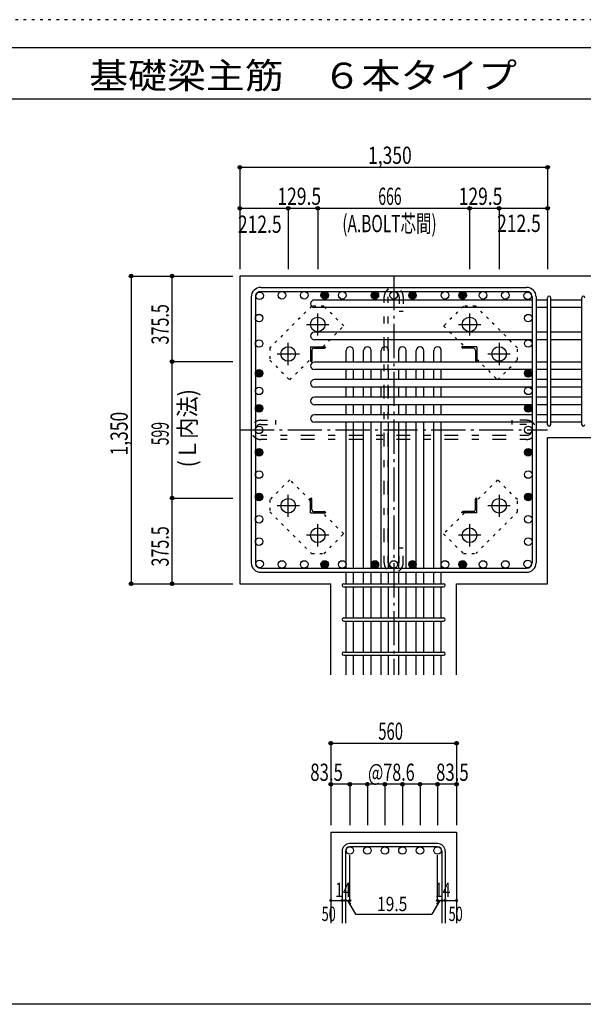
# Model space of a CAD drawing. Units: millimetres. Extents: x 141 to 12441, y 138 to 8778.
# Drawn here: x 5211 to 7684, y 4458 to 8778 of the extents above; entities that cross this region are included whole.
import ezdxf

# ---------------------------------------------------------------- set-up
doc = ezdxf.new("R2010")
doc.units = ezdxf.units.MM
doc.header["$LTSCALE"] = 30
for name, pattern in [('CENTER', [12, 5, -0.8, 0.4, -0.8, 5]), ('DIVIDE', [13.2, 5, -0.8, 0.4, -0.8, 0.4, -0.8, 5]), ('DOT', [1.6, 0.4, -0.8, 0.4]), ('HIDDEN', [8, 1, -2, 2, -2, 1])]:
    doc.linetypes.add(name, pattern=pattern)
for name, color, linetype in [('002', 7, 'Continuous'), ('003', 7, 'Continuous'), ('004', 7, 'Continuous'), ('005', 7, 'Continuous'), ('006', 7, 'Continuous'), ('007', 7, 'Continuous'), ('008', 7, 'Continuous'), ('010', 7, 'Continuous'), ('013', 7, 'Continuous'), ('014', 7, 'Continuous'), ('104', 7, 'Continuous'), ('241', 7, 'Continuous'), ('250', 7, 'Continuous')]:
    doc.layers.add(name, color=color, linetype=linetype)
doc.styles.add('DRACAD', font='txt', dxfattribs={"width": 0.85, "bigfont": 'extfont2'})

msp = doc.modelspace()

# ---------------------------------------------------------------- linework, layer by layer
at = {"layer": '002', "color": 2, "linetype": 'Continuous'}
for p, q in [((7927.4, 7653.3), (6177.4, 7653.3)), ((6177.4, 7653.3), (6177.4, 6303.3)), ((7527.4, 6944.8), (7927.4, 6944.8)), ((7527.4, 6303.3), (7527.4, 6944.8)), ((6177.4, 6303.3), (6576.4, 6303.3)), ((6576.4, 5903.3), (6576.4, 6303.3)), ((7128.4, 5903.3), (7128.4, 6303.3)), ((7128.4, 6303.3), (7527.4, 6303.3)), ((6576.4, 5213.3), (6576.4, 4813.3)), ((6576.4, 5213.3), (7128.4, 5213.3)), ((7128.4, 5213.3), (7128.4, 4813.3))]:
    msp.add_line(p, q, dxfattribs=at)
at = {"layer": '003', "color": 4, "linetype": 'CENTER'}
for p, q in [((6519.4, 7392.1), (6519.4, 7489.6)), ((7185.4, 7489.6), (7185.4, 7392.1)), ((6470.6, 7440.8), (6568.1, 7440.8)), ((7136.7, 7440.8), (7234.2, 7440.8)), ((6389.9, 7262.6), (6389.9, 7360.1)), ((7314.9, 7360.1), (7314.9, 7262.6)), ((6341.1, 7311.3), (6438.6, 7311.3)), ((7266.2, 7311.3), (7363.7, 7311.3)), ((6389.9, 6596.5), (6389.9, 6694)), ((7314.9, 6694), (7314.9, 6596.5)), ((6438.6, 6645.3), (6341.1, 6645.3)), ((7363.7, 6645.3), (7266.2, 6645.3)), ((6519.4, 6467), (6519.4, 6564.5)), ((7185.4, 6564.5), (7185.4, 6467)), ((6568.1, 6515.8), (6470.6, 6515.8)), ((7234.2, 6515.8), (7136.7, 6515.8))]:
    msp.add_line(p, q, dxfattribs=at)
at = {"layer": '003', "color": 4, "linetype": 'Continuous'}
for p, q in [((6487.9, 7342.8), (6552.9, 7342.8)), ((6487.9, 7342.8), (6487.9, 7277.8)), ((6493.9, 7328.3), (6493.9, 7281.8)), ((6502.4, 7336.8), (6548.9, 7336.8)), ((6552.9, 7342.8), (6552.9, 7340.8)), ((7216.9, 7342.8), (7151.9, 7342.8)), ((7151.9, 7340.8), (7151.9, 7342.8)), ((7202.4, 7336.8), (7155.9, 7336.8)), ((7210.9, 7328.3), (7210.9, 7281.8)), ((7216.9, 7342.8), (7216.9, 7277.8)), ((6489.9, 7277.8), (6487.9, 7277.8)), ((7216.9, 7277.8), (7214.9, 7277.8)), ((6487.9, 6678.8), (6489.9, 6678.8)), ((6487.9, 6613.8), (6487.9, 6678.8)), ((6493.9, 6628.3), (6493.9, 6674.8)), ((7210.9, 6628.3), (7210.9, 6674.8)), ((7214.9, 6678.8), (7216.9, 6678.8)), ((7216.9, 6613.8), (7216.9, 6678.8)), ((6487.9, 6613.8), (6552.9, 6613.8)), ((6502.4, 6619.8), (6548.9, 6619.8)), ((6552.9, 6615.8), (6552.9, 6613.8)), ((7151.9, 6613.8), (7151.9, 6615.8)), ((7216.9, 6613.8), (7151.9, 6613.8)), ((7202.4, 6619.8), (7155.9, 6619.8))]:
    msp.add_line(p, q, dxfattribs=at)
at = {"layer": '003', "color": 3, "linetype": 'Continuous'}
for centre in [(6519.4, 7440.8), (7185.4, 7440.8), (6389.9, 7311.3), (7314.9, 7311.3), (6389.9, 6645.3), (7314.9, 6645.3), (6519.4, 6515.8), (7185.4, 6515.8)]:
    msp.add_circle(centre, 32, dxfattribs=at)
at = {"layer": '003', "color": 4, "linetype": 'Continuous'}
for centre, radius, start, end in [((6502.4, 7328.3), 8.5, 90, 180), ((6548.9, 7340.8), 4, 270, 0), ((7155.9, 7340.8), 4, 180, 270), ((7202.4, 7328.3), 8.5, 0, 90), ((6489.9, 7281.8), 4, 270, 0), ((7214.9, 7281.8), 4, 180, 270), ((6489.9, 6674.8), 4, 0, 90), ((7214.9, 6674.8), 4, 90, 180), ((6502.4, 6628.3), 8.5, 180, 270), ((6548.9, 6615.8), 4, 0, 90), ((7155.9, 6615.8), 4, 90, 180), ((7202.4, 6628.3), 8.5, 270, 0)]:
    msp.add_arc(centre, radius, start, end, dxfattribs=at)
at = {"layer": '004', "color": 3, "linetype": 'Continuous'}
for centre in [(6264.1, 7566.6), (6362.2, 7568.8), (6460.2, 7568.8), (6549.9, 7568.8), (6626.9, 7568.8), (6769.9, 7568.8), (6852.4, 7568.8), (6934.9, 7568.8), (7077.9, 7568.8), (7154.9, 7568.8), (7244.6, 7568.8), (7342.7, 7568.8), (7440.7, 7566.6), (6261.9, 7468.6), (7442.9, 7468.6), (6261.9, 7357.3), (7442.9, 7357.3), (6261.9, 7226.3), (7442.9, 7226.3), (6261.9, 7149.3), (7442.9, 7149.3), (6261.9, 7072.3), (7442.9, 7072.3), (6261.9, 6978.3), (7442.9, 6978.3), (6261.9, 6880.2), (7442.9, 6880.2), (6261.9, 6782.2), (7442.9, 6782.2), (6261.9, 6684.1), (7442.9, 6684.1), (6261.9, 6586.1), (7442.9, 6586.1), (6261.9, 6488), (7442.9, 6488), (6264.1, 6390), (6362.2, 6387.8), (6460.2, 6387.8), (6549.9, 6387.8), (6626.9, 6387.8), (6769.9, 6387.8), (6852.4, 6387.8), (6934.9, 6387.8), (7077.9, 6387.8), (7154.9, 6387.8), (7244.6, 6387.8), (7342.7, 6387.8), (7440.7, 6390)]:
    msp.add_circle(centre, 16.5, dxfattribs=at)
at = {"layer": '004', "color": 4, "linetype": 'Continuous'}
for centre, radius in [((6549.9, 7568.8), 16.5), ((6549.9, 7568.8), 14.8), ((6549.9, 7568.8), 13.2), ((6549.9, 7568.8), 11.6), ((6549.9, 7568.8), 9.9), ((6549.9, 7568.8), 8.25), ((6549.9, 7568.8), 6.6), ((6549.9, 7568.8), 4.95), ((6549.9, 7568.8), 3.3), ((6549.9, 7568.8), 1.65), ((6769.9, 7568.8), 16.5), ((6769.9, 7568.8), 14.8), ((6769.9, 7568.8), 13.2), ((6769.9, 7568.8), 11.6), ((6769.9, 7568.8), 9.9), ((6769.9, 7568.8), 8.25), ((6769.9, 7568.8), 6.6), ((6769.9, 7568.8), 4.95), ((6769.9, 7568.8), 3.3), ((6769.9, 7568.8), 1.65), ((6934.9, 7568.8), 16.5), ((6934.9, 7568.8), 14.8), ((6934.9, 7568.8), 13.2), ((6934.9, 7568.8), 11.6), ((6934.9, 7568.8), 9.9), ((6934.9, 7568.8), 8.25), ((6934.9, 7568.8), 6.6), ((6934.9, 7568.8), 4.95), ((6934.9, 7568.8), 3.3), ((6934.9, 7568.8), 1.65), ((7154.9, 7568.8), 16.5), ((7154.9, 7568.8), 14.8), ((7154.9, 7568.8), 13.2), ((7154.9, 7568.8), 11.6), ((7154.9, 7568.8), 9.9), ((7154.9, 7568.8), 8.25), ((7154.9, 7568.8), 6.6), ((7154.9, 7568.8), 4.95), ((7154.9, 7568.8), 3.3), ((7154.9, 7568.8), 1.65), ((6261.9, 7226.3), 16.5), ((6261.9, 7226.3), 14.8), ((6261.9, 7226.3), 13.2), ((6261.9, 7226.3), 11.6), ((6261.9, 7226.3), 9.9), ((6261.9, 7226.3), 8.25), ((6261.9, 7226.3), 6.6), ((6261.9, 7226.3), 4.95), ((6261.9, 7226.3), 3.3), ((6261.9, 7226.3), 1.65), ((7442.9, 7226.3), 16.5), ((7442.9, 7226.3), 14.8), ((7442.9, 7226.3), 13.2), ((7442.9, 7226.3), 11.6), ((7442.9, 7226.3), 9.9), ((7442.9, 7226.3), 8.25), ((7442.9, 7226.3), 6.6), ((7442.9, 7226.3), 4.95), ((7442.9, 7226.3), 3.3), ((7442.9, 7226.3), 1.65), ((6261.9, 7072.3), 16.5), ((6261.9, 7072.3), 14.8), ((6261.9, 7072.3), 13.2), ((7442.9, 7072.3), 16.5), ((7442.9, 7072.3), 14.8), ((7442.9, 7072.3), 13.2), ((6261.9, 7072.3), 11.6), ((6261.9, 7072.3), 9.9), ((6261.9, 7072.3), 8.25), ((6261.9, 7072.3), 6.6), ((6261.9, 7072.3), 4.95), ((6261.9, 7072.3), 3.3), ((6261.9, 7072.3), 1.65), ((7442.9, 7072.3), 11.6), ((7442.9, 7072.3), 9.9), ((7442.9, 7072.3), 8.25), ((7442.9, 7072.3), 6.6), ((7442.9, 7072.3), 4.95), ((7442.9, 7072.3), 3.3), ((7442.9, 7072.3), 1.65), ((6261.9, 6880.2), 16.5), ((6261.9, 6880.2), 14.8), ((6261.9, 6880.2), 13.2), ((6261.9, 6880.2), 11.6), ((6261.9, 6880.2), 9.9), ((6261.9, 6880.2), 8.25), ((6261.9, 6880.2), 6.6), ((6261.9, 6880.2), 4.95), ((6261.9, 6880.2), 3.3), ((6261.9, 6880.2), 1.65), ((7442.9, 6880.2), 16.5), ((7442.9, 6880.2), 14.8), ((7442.9, 6880.2), 13.2), ((7442.9, 6880.2), 11.6), ((7442.9, 6880.2), 9.9), ((7442.9, 6880.2), 8.25), ((7442.9, 6880.2), 6.6), ((7442.9, 6880.2), 4.95), ((7442.9, 6880.2), 3.3), ((7442.9, 6880.2), 1.65), ((6261.9, 6684.1), 16.5), ((6261.9, 6684.1), 14.8), ((6261.9, 6684.1), 13.2), ((7442.9, 6684.1), 16.5), ((7442.9, 6684.1), 14.8), ((7442.9, 6684.1), 13.2), ((6261.9, 6684.1), 11.6), ((6261.9, 6684.1), 9.9), ((6261.9, 6684.1), 8.25), ((6261.9, 6684.1), 6.6), ((6261.9, 6684.1), 4.95), ((6261.9, 6684.1), 3.3), ((6261.9, 6684.1), 1.65), ((7442.9, 6684.1), 11.6), ((7442.9, 6684.1), 9.9), ((7442.9, 6684.1), 8.25), ((7442.9, 6684.1), 6.6), ((7442.9, 6684.1), 4.95), ((7442.9, 6684.1), 3.3), ((7442.9, 6684.1), 1.65), ((6549.9, 6387.8), 16.5), ((6549.9, 6387.8), 14.8), ((6549.9, 6387.8), 13.2), ((6549.9, 6387.8), 11.6), ((6549.9, 6387.8), 9.9), ((6549.9, 6387.8), 8.25), ((6549.9, 6387.8), 6.6), ((6769.9, 6387.8), 16.5), ((6769.9, 6387.8), 14.8), ((6769.9, 6387.8), 13.2), ((6769.9, 6387.8), 11.6), ((6769.9, 6387.8), 9.9), ((6769.9, 6387.8), 8.25), ((6769.9, 6387.8), 6.6), ((6934.9, 6387.8), 16.5), ((6934.9, 6387.8), 14.8), ((6934.9, 6387.8), 13.2), ((6934.9, 6387.8), 11.6), ((6934.9, 6387.8), 9.9), ((6934.9, 6387.8), 8.25), ((6934.9, 6387.8), 6.6), ((7154.9, 6387.8), 16.5), ((7154.9, 6387.8), 14.8), ((7154.9, 6387.8), 13.2), ((7154.9, 6387.8), 11.6), ((7154.9, 6387.8), 9.9), ((7154.9, 6387.8), 8.25), ((7154.9, 6387.8), 6.6), ((6549.9, 6387.8), 4.95), ((6549.9, 6387.8), 3.3), ((6549.9, 6387.8), 1.65), ((6769.9, 6387.8), 4.95), ((6769.9, 6387.8), 3.3), ((6769.9, 6387.8), 1.65), ((6934.9, 6387.8), 4.95), ((6934.9, 6387.8), 3.3), ((6934.9, 6387.8), 1.65), ((7154.9, 6387.8), 4.95), ((7154.9, 6387.8), 3.3), ((7154.9, 6387.8), 1.65)]:
    msp.add_circle(centre, radius, dxfattribs=at)
at = {"layer": '005', "color": 7, "linetype": 'Continuous'}
for p, q in [((6269.4, 7603.3), (7435.4, 7603.3)), ((6227.4, 7561.3), (6227.4, 6395.3)), ((6245.4, 7561.3), (6245.4, 6395.3)), ((6269.4, 7585.3), (7435.4, 7585.3)), ((7459.4, 7561.3), (7459.4, 6395.3)), ((7477.4, 7561.3), (7477.4, 6395.3)), ((6269.4, 6371.3), (7435.4, 6371.3)), ((6269.4, 6353.3), (7435.4, 6353.3))]:
    msp.add_line(p, q, dxfattribs=at)
for centre, radius, start, end in [((6269.4, 7561.3), 42, 90, 180), ((7435.4, 7561.3), 42, 0, 90), ((6269.4, 7561.3), 24, 90, 180), ((7435.4, 7561.3), 24, 0, 90), ((6269.4, 6395.3), 42, 180, 270), ((6269.4, 6395.3), 24, 180, 270), ((7435.4, 6395.3), 42, 270, 0), ((7435.4, 6395.3), 24, 270, 0)]:
    msp.add_arc(centre, radius, start, end, dxfattribs=at)
at = {"layer": '006', "color": 7, "linetype": 'Continuous'}
for p, q in [((7459.4, 7548.1), (6504.4, 7548.1)), ((7527.4, 7548.1), (7477.4, 7548.1)), ((7677.4, 7548.1), (7541.4, 7548.1)), ((7459.4, 7515.1), (6504.4, 7515.1)), ((7527.4, 7515.1), (7477.4, 7515.1)), ((7677.4, 7515.1), (7541.4, 7515.1)), ((7459.4, 7406.8), (6504.4, 7406.8)), ((7527.4, 7406.8), (7477.4, 7406.8)), ((7677.4, 7406.8), (7541.4, 7406.8)), ((7459.4, 7373.8), (6504.4, 7373.8)), ((7527.4, 7373.8), (7477.4, 7373.8)), ((7677.4, 7373.8), (7541.4, 7373.8)), ((6643.4, 7275.8), (6643.4, 7326.3)), ((6676.4, 7275.8), (6676.4, 7326.3)), ((6720.4, 7275.8), (6720.4, 7326.3)), ((6753.4, 7275.8), (6753.4, 7326.3)), ((6797.4, 7275.8), (6797.4, 7326.3)), ((6830.4, 7275.8), (6830.4, 7326.3)), ((6874.4, 7275.8), (6874.4, 7326.3)), ((6907.4, 7275.8), (6907.4, 7326.3)), ((6951.4, 7275.8), (6951.4, 7326.3)), ((6984.4, 7275.8), (6984.4, 7326.3)), ((7028.4, 7275.8), (7028.4, 7326.3)), ((7061.4, 7275.8), (7061.4, 7326.3)), ((7459.4, 7275.8), (6504.4, 7275.8)), ((7527.4, 7275.8), (7477.4, 7275.8)), ((7677.4, 7275.8), (7541.4, 7275.8)), ((7459.4, 7242.8), (6504.4, 7242.8)), ((6643.4, 7198.8), (6643.4, 7242.8)), ((6676.4, 7198.8), (6676.4, 7242.8)), ((6720.4, 7198.8), (6720.4, 7242.8)), ((6753.4, 7198.8), (6753.4, 7242.8)), ((6797.4, 7198.8), (6797.4, 7242.8)), ((6830.4, 7198.8), (6830.4, 7242.8)), ((6874.4, 7198.8), (6874.4, 7242.8)), ((6907.4, 7198.8), (6907.4, 7242.8)), ((6951.4, 7198.8), (6951.4, 7242.8)), ((6984.4, 7198.8), (6984.4, 7242.8)), ((7028.4, 7198.8), (7028.4, 7242.8)), ((7061.4, 7198.8), (7061.4, 7242.8)), ((7527.4, 7242.8), (7477.4, 7242.8)), ((7677.4, 7242.8), (7541.4, 7242.8)), ((7459.4, 7198.8), (6504.4, 7198.8)), ((7527.4, 7198.8), (7477.4, 7198.8)), ((7677.4, 7198.8), (7541.4, 7198.8)), ((7459.4, 7165.8), (6504.4, 7165.8)), ((6643.4, 7121.8), (6643.4, 7165.8)), ((6676.4, 7121.8), (6676.4, 7165.8)), ((6720.4, 7121.8), (6720.4, 7165.8)), ((6753.4, 7121.8), (6753.4, 7165.8)), ((6797.4, 7121.8), (6797.4, 7165.8)), ((6830.4, 7121.8), (6830.4, 7165.8)), ((6874.4, 7121.8), (6874.4, 7165.8)), ((6907.4, 7121.8), (6907.4, 7165.8)), ((6951.4, 7121.8), (6951.4, 7165.8)), ((6984.4, 7121.8), (6984.4, 7165.8)), ((7028.4, 7121.8), (7028.4, 7165.8)), ((7061.4, 7121.8), (7061.4, 7165.8)), ((7527.4, 7165.8), (7477.4, 7165.8)), ((7677.4, 7165.8), (7541.4, 7165.8)), ((7459.4, 7121.8), (6504.4, 7121.8)), ((7459.4, 7088.8), (6504.4, 7088.8)), ((6643.4, 7044.8), (6643.4, 7088.8)), ((6676.4, 7044.8), (6676.4, 7088.8)), ((6720.4, 7044.8), (6720.4, 7088.8)), ((6753.4, 7044.8), (6753.4, 7088.8)), ((6797.4, 7044.8), (6797.4, 7088.8)), ((6830.4, 7044.8), (6830.4, 7088.8)), ((6874.4, 7044.8), (6874.4, 7088.8)), ((6907.4, 7044.8), (6907.4, 7088.8)), ((6951.4, 7044.8), (6951.4, 7088.8)), ((6984.4, 7044.8), (6984.4, 7088.8)), ((7028.4, 7044.8), (7028.4, 7088.8)), ((7061.4, 7044.8), (7061.4, 7088.8)), ((7527.4, 7121.8), (7477.4, 7121.8)), ((7527.4, 7088.8), (7477.4, 7088.8)), ((7677.4, 7121.8), (7541.4, 7121.8)), ((7677.4, 7088.8), (7541.4, 7088.8)), ((7459.4, 7044.8), (6504.4, 7044.8)), ((7527.4, 7044.8), (7477.4, 7044.8)), ((7677.4, 7044.8), (7541.4, 7044.8)), ((7459.4, 7011.8), (6504.4, 7011.8)), ((6643.4, 6371.3), (6643.4, 7011.8)), ((6676.4, 6371.3), (6676.4, 7011.8)), ((6720.4, 6371.3), (6720.4, 7011.8)), ((6753.4, 6371.3), (6753.4, 7011.8)), ((6797.4, 6371.3), (6797.4, 7011.8)), ((6830.4, 6371.3), (6830.4, 7011.8)), ((6874.4, 6371.3), (6874.4, 7011.8)), ((6907.4, 6371.3), (6907.4, 7011.8)), ((6951.4, 6371.3), (6951.4, 7011.8)), ((6984.4, 6371.3), (6984.4, 7011.8)), ((7028.4, 6371.3), (7028.4, 7011.8)), ((7061.4, 6371.3), (7061.4, 7011.8)), ((7527.4, 7011.8), (7477.4, 7011.8)), ((7677.4, 7011.8), (7541.4, 7011.8)), ((6643.4, 6303.3), (6643.4, 6353.3)), ((6676.4, 6303.3), (6676.4, 6353.3)), ((6720.4, 6303.3), (6720.4, 6353.3)), ((6753.4, 6303.3), (6753.4, 6353.3)), ((6797.4, 6303.3), (6797.4, 6353.3)), ((6830.4, 6303.3), (6830.4, 6353.3)), ((6874.4, 6303.3), (6874.4, 6353.3)), ((6907.4, 6303.3), (6907.4, 6353.3)), ((6951.4, 6303.3), (6951.4, 6353.3)), ((6984.4, 6303.3), (6984.4, 6353.3)), ((7028.4, 6303.3), (7028.4, 6353.3)), ((7061.4, 6303.3), (7061.4, 6353.3)), ((6643.4, 6153.3), (6643.4, 6289.3)), ((6676.4, 6153.3), (6676.4, 6289.3)), ((6720.4, 6153.3), (6720.4, 6289.3)), ((6753.4, 6153.3), (6753.4, 6289.3)), ((6797.4, 6153.3), (6797.4, 6289.3)), ((6830.4, 6153.3), (6830.4, 6289.3)), ((6874.4, 6153.3), (6874.4, 6289.3)), ((6907.4, 6153.3), (6907.4, 6289.3)), ((6951.4, 6153.3), (6951.4, 6289.3)), ((6984.4, 6153.3), (6984.4, 6289.3)), ((7028.4, 6153.3), (7028.4, 6289.3)), ((7061.4, 6153.3), (7061.4, 6289.3)), ((6643.4, 6003.3), (6643.4, 6139.3)), ((6676.4, 6003.3), (6676.4, 6139.3)), ((6720.4, 6003.3), (6720.4, 6139.3)), ((6753.4, 6003.3), (6753.4, 6139.3)), ((6797.4, 6003.3), (6797.4, 6139.3)), ((6830.4, 6003.3), (6830.4, 6139.3)), ((6874.4, 6003.3), (6874.4, 6139.3)), ((6907.4, 6003.3), (6907.4, 6139.3)), ((6951.4, 6003.3), (6951.4, 6139.3)), ((6984.4, 6003.3), (6984.4, 6139.3)), ((7028.4, 6003.3), (7028.4, 6139.3)), ((7061.4, 6003.3), (7061.4, 6139.3)), ((6643.4, 5903.3), (6643.4, 5989.3)), ((6676.4, 5903.3), (6676.4, 5989.3)), ((6720.4, 5903.3), (6720.4, 5989.3)), ((6753.4, 5903.3), (6753.4, 5989.3)), ((6797.4, 5903.3), (6797.4, 5989.3)), ((6830.4, 5903.3), (6830.4, 5989.3)), ((6874.4, 5903.3), (6874.4, 5989.3)), ((6907.4, 5903.3), (6907.4, 5989.3)), ((6951.4, 5903.3), (6951.4, 5989.3)), ((6984.4, 5903.3), (6984.4, 5989.3)), ((7028.4, 5903.3), (7028.4, 5989.3)), ((7061.4, 5903.3), (7061.4, 5989.3))]:
    msp.add_line(p, q, dxfattribs=at)
at = {"layer": '006', "color": 3, "linetype": 'Continuous'}
for centre in [(6659.9, 5132.8), (6736.9, 5132.8), (6813.9, 5132.8), (6890.9, 5132.8), (6967.9, 5132.8), (7044.9, 5132.8)]:
    msp.add_circle(centre, 16.5, dxfattribs=at)
at = {"layer": '006', "color": 7, "linetype": 'Continuous'}
for centre, start, end in [((6504.4, 7531.6), 90, 270), ((6504.4, 7390.3), 90, 270), ((6659.9, 7326.3), 0, 180), ((6736.9, 7326.3), 0, 180), ((6813.9, 7326.3), 0, 180), ((6890.9, 7326.3), 0, 180), ((6967.9, 7326.3), 0, 180), ((7044.9, 7326.3), 0, 180), ((6504.4, 7259.3), 90, 270), ((6504.4, 7182.3), 90, 270), ((6504.4, 7105.3), 90, 270), ((6504.4, 7028.3), 90, 270)]:
    msp.add_arc(centre, 16.5, start, end, dxfattribs=at)
at = {"layer": '007', "color": 7, "linetype": 'Continuous'}
for p, q in [((7527.4, 7001.8), (7527.4, 7558.1)), ((7541.4, 7001.8), (7541.4, 7558.1)), ((7677.4, 7001.8), (7677.4, 7558.1)), ((6633.4, 6303.3), (7071.4, 6303.3)), ((6633.4, 6289.3), (7071.4, 6289.3)), ((6633.4, 6153.3), (7071.4, 6153.3)), ((6633.4, 6139.3), (7071.4, 6139.3)), ((6633.4, 6003.3), (7071.4, 6003.3)), ((6633.4, 5989.3), (7071.4, 5989.3)), ((7044.9, 5163.3), (6659.9, 5163.3)), ((7044.9, 5149.3), (6659.9, 5149.3)), ((6626.4, 5129.8), (6626.4, 4813.3)), ((6640.4, 5129.8), (6640.4, 4813.3)), ((7064.4, 5129.8), (7064.4, 4813.3)), ((7078.4, 5129.8), (7078.4, 4813.3))]:
    msp.add_line(p, q, dxfattribs=at)
for centre, radius, start, end in [((7534.4, 7558.1), 7, 0, 180), ((7534.4, 7558.1), 7, 0, 180), ((7534.4, 7558.1), 7, 0, 180), ((7534.4, 7558.1), 7, 0, 180), ((7684.4, 7558.1), 7, 0, 180), ((7534.4, 7001.8), 7, 180, 0), ((7534.4, 7001.8), 7, 180, 0), ((7534.4, 7001.8), 7, 180, 0), ((7534.4, 7001.8), 7, 180, 0), ((7684.4, 7001.8), 7, 180, 0), ((6633.4, 6296.3), 7, 90, 270), ((6633.4, 6296.3), 7, 90, 270), ((6633.4, 6296.3), 7, 90, 270), ((6633.4, 6296.3), 7, 90, 270), ((7071.4, 6296.3), 7, 270, 90), ((7071.4, 6296.3), 7, 270, 90), ((7071.4, 6296.3), 7, 270, 90), ((7071.4, 6296.3), 7, 270, 90), ((6633.4, 6146.3), 7, 90, 270), ((7071.4, 6146.3), 7, 270, 90), ((6633.4, 5996.3), 7, 90, 270), ((7071.4, 5996.3), 7, 270, 90), ((6659.9, 5129.8), 33.5, 90, 180), ((6659.9, 5129.8), 19.5, 90, 180), ((7044.9, 5129.8), 33.5, 0, 90), ((7044.9, 5129.8), 19.5, 0, 90)]:
    msp.add_arc(centre, radius, start, end, dxfattribs=at)
at = {"layer": '010', "color": 4, "linetype": 'DOT'}
for p, q in [((6492.5, 7521.3), (6309.3, 7338.2)), ((6546.2, 7521.3), (6492.5, 7521.3)), ((6633.2, 7434.4), (6546.2, 7521.3)), ((7158.6, 7521.4), (7071.6, 7434.4)), ((7212.3, 7521.4), (7158.6, 7521.4)), ((7395.4, 7338.2), (7212.3, 7521.4)), ((6541.6, 7342.8), (6633.2, 7434.4)), ((7071.6, 7434.4), (7163.2, 7342.8)), ((6309.3, 7338.2), (6309.3, 7284.5)), ((7395.4, 7284.5), (7395.4, 7338.2)), ((6309.3, 7284.5), (6396.3, 7197.5)), ((6396.3, 7197.5), (6487.9, 7289.1)), ((7216.9, 7289.1), (7308.5, 7197.5)), ((7308.5, 7197.5), (7395.4, 7284.5)), ((6396.3, 6759.1), (6309.4, 6672.1)), ((6487.9, 6667.5), (6396.3, 6759.1)), ((7308.5, 6759.1), (7216.9, 6667.5)), ((7395.5, 6672.1), (7308.5, 6759.1)), ((6309.4, 6672.1), (6309.4, 6618.4)), ((7395.5, 6618.4), (7395.5, 6672.1)), ((6309.4, 6618.4), (6492.5, 6435.2)), ((6633.2, 6522.2), (6541.6, 6613.8)), ((7163.2, 6613.8), (7071.6, 6522.2)), ((7212.3, 6435.3), (7395.5, 6618.4)), ((6546.2, 6435.2), (6633.2, 6522.2)), ((7071.6, 6522.2), (7158.6, 6435.3)), ((6492.5, 6435.2), (6546.2, 6435.2)), ((7158.6, 6435.3), (7212.3, 6435.3))]:
    msp.add_line(p, q, dxfattribs=at)
at = {"layer": '013', "color": 7, "linetype": 'HIDDEN'}
for p, q in [((6810.4, 6395.3), (6810.4, 7561.3)), ((6828.4, 6395.3), (6828.4, 7561.3)), ((6876.4, 7561.3), (6876.4, 7497.3)), ((6894.4, 7561.3), (6894.4, 7497.3)), ((6894.4, 7497.3), (6876.4, 7497.3)), ((6269.4, 7020.3), (6333.4, 7020.3)), ((6269.4, 7002.3), (6333.4, 7002.3)), ((6333.4, 7020.3), (6333.4, 7002.3)), ((7435.4, 7020.3), (7371.4, 7020.3)), ((7371.4, 7020.3), (7371.4, 7002.3)), ((7435.4, 7002.3), (7371.4, 7002.3)), ((7435.4, 6954.3), (6269.4, 6954.3)), ((7435.4, 6936.3), (6269.4, 6936.3)), ((6876.4, 6395.3), (6876.4, 6459.3)), ((6894.4, 6459.3), (6876.4, 6459.3)), ((6894.4, 6395.3), (6894.4, 6459.3))]:
    msp.add_line(p, q, dxfattribs=at)
for centre, radius, start, end in [((6852.4, 7561.3), 42, 0, 180), ((6852.4, 7561.3), 24, 0, 180), ((6269.4, 6978.3), 42, 90, 270), ((6269.4, 6978.3), 24, 90, 270), ((7435.4, 6978.3), 42, 270, 90), ((7435.4, 6978.3), 24, 270, 90), ((6852.4, 6395.3), 42, 180, 0), ((6852.4, 6395.3), 24, 180, 0)]:
    msp.add_arc(centre, radius, start, end, dxfattribs=at)
at = {"layer": '014', "color": 4, "linetype": 'Continuous'}
for p, q in [((6177.4, 8130.3), (6177.4, 7950.3)), ((6177.4, 8130.3), (6177.4, 7950.3)), ((6177.4, 8130.3), (7527.4, 8130.3)), ((7527.4, 8130.3), (7527.4, 7950.3)), ((6177.4, 7950.3), (6389.9, 7950.3)), ((6177.4, 7950.3), (6177.4, 7683.3)), ((6389.9, 7950.3), (6389.9, 7683.3)), ((6389.9, 7950.3), (6519.4, 7950.3)), ((6519.4, 7950.3), (6519.4, 7683.3)), ((6519.4, 7950.3), (7185.4, 7950.3)), ((7185.4, 7950.3), (7185.4, 7683.3)), ((7185.4, 7950.3), (7314.9, 7950.3)), ((7314.9, 7950.3), (7314.9, 7683.3)), ((7314.9, 7950.3), (7527.4, 7950.3)), ((7527.4, 7950.3), (7527.4, 7683.3)), ((7527.4, 7950.3), (7527.4, 7683.3)), ((5700.4, 7653.3), (5880.4, 7653.3)), ((5700.4, 7653.3), (5880.4, 7653.3)), ((5700.4, 7653.3), (5700.4, 6303.3)), ((5880.4, 7277.8), (5880.4, 7653.3)), ((5880.4, 7653.3), (6147.4, 7653.3)), ((5880.4, 6678.8), (5880.4, 7277.8)), ((5880.4, 7277.8), (6147.4, 7277.8)), ((5880.4, 6303.3), (5880.4, 6678.8)), ((5880.4, 6678.8), (6147.4, 6678.8)), ((5700.4, 6303.3), (5880.4, 6303.3)), ((5880.4, 6303.3), (6147.4, 6303.3)), ((5880.4, 6303.3), (6147.4, 6303.3)), ((6576.4, 5603.3), (6576.4, 5423.3)), ((6576.4, 5603.3), (7128.4, 5603.3)), ((7128.4, 5603.3), (7128.4, 5423.3)), ((7128.4, 5603.3), (7128.4, 5423.3)), ((6659.9, 5423.3), (6576.4, 5423.3)), ((6576.4, 5423.3), (6576.4, 5243.3)), ((6852.4, 5423.3), (6659.9, 5423.3)), ((6659.9, 5423.3), (6659.9, 5243.3)), ((6736.9, 5423.3), (6736.9, 5243.3)), ((6813.9, 5423.3), (6813.9, 5243.3)), ((7044.9, 5423.3), (6852.4, 5423.3)), ((6890.9, 5423.3), (6890.9, 5243.3)), ((6967.9, 5423.3), (6967.9, 5243.3)), ((7128.4, 5423.3), (7044.9, 5423.3)), ((7044.9, 5423.3), (7044.9, 5243.3)), ((7128.4, 5423.3), (7128.4, 5243.3)), ((7128.4, 5423.3), (7128.4, 5243.3)), ((6659.9, 4913.3), (6659.9, 5112.6)), ((7044.9, 4913.3), (7044.9, 5112.6)), ((6576.4, 4913.3), (6626.4, 4913.3)), ((6626.4, 4913.3), (6659.9, 4913.3)), ((6650.2, 4913.3), (6664.3, 4899.2)), ((6650.2, 4913.3), (6684.4, 4854)), ((7054.7, 4913.3), (7020.5, 4854)), ((7054.7, 4913.3), (7040.5, 4899.2)), ((7044.9, 4913.3), (7128.4, 4913.3)), ((7064.4, 4913.3), (7078.4, 4913.3)), ((6684.4, 4854), (7020.5, 4854))]:
    msp.add_line(p, q, dxfattribs=at)
at = {"layer": '014', "color": 4, "linetype": 'CENTER'}
for p, q in [((6852.4, 7653.3), (6852.4, 5903.3)), ((6177.4, 6978.3), (7527.4, 6978.3))]:
    msp.add_line(p, q, dxfattribs=at)
at = {"layer": '014', "color": 4, "linetype": 'Continuous'}
for centre, radius in [((6177.4, 8130.3), 8), ((6177.4, 8130.3), 7.2), ((6177.4, 8130.3), 6.4), ((6177.4, 8130.3), 5.6), ((6177.4, 8130.3), 4.8), ((6177.4, 8130.3), 4), ((6177.4, 8130.3), 3.2), ((6177.4, 8130.3), 2.4), ((6177.4, 8130.3), 1.6), ((6177.4, 8130.3), 0.8), ((7527.4, 8130.3), 8), ((7527.4, 8130.3), 7.2), ((7527.4, 8130.3), 6.4), ((7527.4, 8130.3), 5.6), ((7527.4, 8130.3), 4.8), ((7527.4, 8130.3), 4), ((7527.4, 8130.3), 3.2), ((7527.4, 8130.3), 2.4), ((7527.4, 8130.3), 1.6), ((7527.4, 8130.3), 0.8), ((6177.4, 7950.3), 8), ((6177.4, 7950.3), 7.2), ((6177.4, 7950.3), 6.4), ((6177.4, 7950.3), 5.6), ((6177.4, 7950.3), 4.8), ((6177.4, 7950.3), 4), ((6177.4, 7950.3), 3.2), ((6177.4, 7950.3), 2.4), ((6177.4, 7950.3), 1.6), ((6177.4, 7950.3), 0.8), ((6389.9, 7950.3), 8), ((6389.9, 7950.3), 7.2), ((6389.9, 7950.3), 6.4), ((6389.9, 7950.3), 5.6), ((6389.9, 7950.3), 4.8), ((6389.9, 7950.3), 4), ((6389.9, 7950.3), 3.2), ((6389.9, 7950.3), 2.4), ((6389.9, 7950.3), 1.6), ((6389.9, 7950.3), 0.8), ((6519.4, 7950.3), 8), ((6519.4, 7950.3), 7.2), ((6519.4, 7950.3), 6.4), ((6519.4, 7950.3), 5.6), ((6519.4, 7950.3), 4.8), ((6519.4, 7950.3), 4), ((6519.4, 7950.3), 3.2), ((6519.4, 7950.3), 2.4), ((6519.4, 7950.3), 1.6), ((6519.4, 7950.3), 0.8), ((7185.4, 7950.3), 8), ((7185.4, 7950.3), 7.2), ((7185.4, 7950.3), 6.4), ((7185.4, 7950.3), 5.6), ((7185.4, 7950.3), 4.8), ((7185.4, 7950.3), 4), ((7185.4, 7950.3), 3.2), ((7185.4, 7950.3), 2.4), ((7185.4, 7950.3), 1.6), ((7185.4, 7950.3), 0.8), ((7314.9, 7950.3), 8), ((7314.9, 7950.3), 7.2), ((7314.9, 7950.3), 6.4), ((7314.9, 7950.3), 5.6), ((7314.9, 7950.3), 4.8), ((7314.9, 7950.3), 4), ((7314.9, 7950.3), 3.2), ((7314.9, 7950.3), 2.4), ((7314.9, 7950.3), 1.6), ((7314.9, 7950.3), 0.8), ((7527.4, 7950.3), 8), ((7527.4, 7950.3), 7.2), ((7527.4, 7950.3), 6.4), ((7527.4, 7950.3), 5.6), ((7527.4, 7950.3), 4.8), ((7527.4, 7950.3), 4), ((7527.4, 7950.3), 3.2), ((7527.4, 7950.3), 2.4), ((7527.4, 7950.3), 1.6), ((7527.4, 7950.3), 0.8), ((5700.4, 7653.3), 8), ((5700.4, 7653.3), 7.2), ((5700.4, 7653.3), 6.4), ((5700.4, 7653.3), 5.6), ((5700.4, 7653.3), 4.8), ((5700.4, 7653.3), 4), ((5700.4, 7653.3), 3.2), ((5700.4, 7653.3), 2.4), ((5700.4, 7653.3), 1.6), ((5700.4, 7653.3), 0.8), ((5880.4, 7653.3), 8), ((5880.4, 7653.3), 7.2), ((5880.4, 7653.3), 6.4), ((5880.4, 7653.3), 5.6), ((5880.4, 7653.3), 4.8), ((5880.4, 7653.3), 4), ((5880.4, 7653.3), 3.2), ((5880.4, 7653.3), 2.4), ((5880.4, 7653.3), 1.6), ((5880.4, 7653.3), 0.8), ((5880.4, 7277.8), 8), ((5880.4, 7277.8), 7.2), ((5880.4, 7277.8), 6.4), ((5880.4, 7277.8), 5.6), ((5880.4, 7277.8), 4.8), ((5880.4, 7277.8), 4), ((5880.4, 7277.8), 3.2), ((5880.4, 7277.8), 2.4), ((5880.4, 7277.8), 1.6), ((5880.4, 7277.8), 0.8), ((5880.4, 6678.8), 8), ((5880.4, 6678.8), 7.2), ((5880.4, 6678.8), 6.4), ((5880.4, 6678.8), 5.6), ((5880.4, 6678.8), 4.8), ((5880.4, 6678.8), 4), ((5880.4, 6678.8), 3.2), ((5880.4, 6678.8), 2.4), ((5880.4, 6678.8), 1.6), ((5880.4, 6678.8), 0.8), ((5700.4, 6303.3), 8), ((5700.4, 6303.3), 7.2), ((5700.4, 6303.3), 6.4), ((5700.4, 6303.3), 5.6), ((5700.4, 6303.3), 4.8), ((5700.4, 6303.3), 4), ((5880.4, 6303.3), 8), ((5880.4, 6303.3), 7.2), ((5880.4, 6303.3), 6.4), ((5880.4, 6303.3), 5.6), ((5880.4, 6303.3), 4.8), ((5880.4, 6303.3), 4), ((5700.4, 6303.3), 3.2), ((5700.4, 6303.3), 2.4), ((5700.4, 6303.3), 1.6), ((5700.4, 6303.3), 0.8), ((5880.4, 6303.3), 3.2), ((5880.4, 6303.3), 2.4), ((5880.4, 6303.3), 1.6), ((5880.4, 6303.3), 0.8), ((6576.4, 5603.3), 8), ((6576.4, 5603.3), 7.2), ((6576.4, 5603.3), 6.4), ((6576.4, 5603.3), 5.6), ((6576.4, 5603.3), 4.8), ((6576.4, 5603.3), 4), ((6576.4, 5603.3), 3.2), ((6576.4, 5603.3), 2.4), ((6576.4, 5603.3), 1.6), ((6576.4, 5603.3), 0.8), ((7128.4, 5603.3), 8), ((7128.4, 5603.3), 7.2), ((7128.4, 5603.3), 6.4), ((7128.4, 5603.3), 5.6), ((7128.4, 5603.3), 4.8), ((7128.4, 5603.3), 4), ((7128.4, 5603.3), 3.2), ((7128.4, 5603.3), 2.4), ((7128.4, 5603.3), 1.6), ((7128.4, 5603.3), 0.8), ((6576.4, 5423.3), 8), ((6576.4, 5423.3), 7.2), ((6576.4, 5423.3), 6.4), ((6576.4, 5423.3), 5.6), ((6576.4, 5423.3), 4.8), ((6576.4, 5423.3), 4), ((6576.4, 5423.3), 3.2), ((6576.4, 5423.3), 2.4), ((6576.4, 5423.3), 1.6), ((6576.4, 5423.3), 0.8), ((6659.9, 5423.3), 8), ((6659.9, 5423.3), 7.2), ((6659.9, 5423.3), 6.4), ((6659.9, 5423.3), 5.6), ((6659.9, 5423.3), 4.8), ((6659.9, 5423.3), 4), ((6659.9, 5423.3), 3.2), ((6659.9, 5423.3), 2.4), ((6659.9, 5423.3), 1.6), ((6659.9, 5423.3), 0.8), ((6736.9, 5423.3), 8), ((6736.9, 5423.3), 7.2), ((6736.9, 5423.3), 6.4), ((6736.9, 5423.3), 5.6), ((6736.9, 5423.3), 4.8), ((6736.9, 5423.3), 4), ((6736.9, 5423.3), 3.2), ((6736.9, 5423.3), 2.4), ((6736.9, 5423.3), 1.6), ((6736.9, 5423.3), 0.8), ((6813.9, 5423.3), 8), ((6813.9, 5423.3), 7.2), ((6813.9, 5423.3), 6.4), ((6813.9, 5423.3), 5.6), ((6813.9, 5423.3), 4.8), ((6813.9, 5423.3), 4), ((6813.9, 5423.3), 3.2), ((6813.9, 5423.3), 2.4), ((6813.9, 5423.3), 1.6), ((6813.9, 5423.3), 0.8), ((6890.9, 5423.3), 8), ((6890.9, 5423.3), 7.2), ((6890.9, 5423.3), 6.4), ((6890.9, 5423.3), 5.6), ((6890.9, 5423.3), 4.8), ((6890.9, 5423.3), 4), ((6890.9, 5423.3), 3.2), ((6890.9, 5423.3), 2.4), ((6890.9, 5423.3), 1.6), ((6890.9, 5423.3), 0.8), ((6967.9, 5423.3), 8), ((6967.9, 5423.3), 7.2), ((6967.9, 5423.3), 6.4), ((6967.9, 5423.3), 5.6), ((6967.9, 5423.3), 4.8), ((6967.9, 5423.3), 4), ((6967.9, 5423.3), 3.2), ((6967.9, 5423.3), 2.4), ((6967.9, 5423.3), 1.6), ((6967.9, 5423.3), 0.8), ((7044.9, 5423.3), 8), ((7044.9, 5423.3), 7.2), ((7044.9, 5423.3), 6.4), ((7044.9, 5423.3), 5.6), ((7044.9, 5423.3), 4.8), ((7044.9, 5423.3), 4), ((7044.9, 5423.3), 3.2), ((7044.9, 5423.3), 2.4), ((7044.9, 5423.3), 1.6), ((7044.9, 5423.3), 0.8), ((7128.4, 5423.3), 8), ((7128.4, 5423.3), 7.2), ((7128.4, 5423.3), 6.4), ((7128.4, 5423.3), 5.6), ((7128.4, 5423.3), 4.8), ((7128.4, 5423.3), 4), ((7128.4, 5423.3), 3.2), ((7128.4, 5423.3), 2.4), ((7128.4, 5423.3), 1.6), ((7128.4, 5423.3), 0.8), ((6576.4, 4913.3), 4), ((6576.4, 4913.3), 3.6), ((6576.4, 4913.3), 3.2), ((6576.4, 4913.3), 2.8), ((6576.4, 4913.3), 2.4), ((6576.4, 4913.3), 2), ((6576.4, 4913.3), 1.6), ((6576.4, 4913.3), 1.2), ((6576.4, 4913.3), 0.8), ((6576.4, 4913.3), 0.4), ((6626.4, 4913.3), 4), ((6626.4, 4913.3), 3.6), ((6626.4, 4913.3), 3.2), ((6626.4, 4913.3), 2.8), ((6626.4, 4913.3), 2.4), ((6626.4, 4913.3), 2), ((6626.4, 4913.3), 1.6), ((6626.4, 4913.3), 1.2), ((6626.4, 4913.3), 0.8), ((6626.4, 4913.3), 0.4), ((6640.4, 4913.3), 4), ((6640.4, 4913.3), 3.6), ((6640.4, 4913.3), 3.2), ((6640.4, 4913.3), 2.8), ((6640.4, 4913.3), 2.4), ((6640.4, 4913.3), 2), ((6640.4, 4913.3), 1.6), ((6640.4, 4913.3), 1.2), ((6640.4, 4913.3), 0.8), ((6640.4, 4913.3), 0.4), ((6659.9, 4913.3), 4), ((6659.9, 4913.3), 3.6), ((6659.9, 4913.3), 3.2), ((6659.9, 4913.3), 2.8), ((6659.9, 4913.3), 2.4), ((6659.9, 4913.3), 2), ((6659.9, 4913.3), 1.6), ((6659.9, 4913.3), 1.2), ((6659.9, 4913.3), 0.8), ((6659.9, 4913.3), 0.4), ((7044.9, 4913.3), 4), ((7044.9, 4913.3), 3.6), ((7044.9, 4913.3), 3.2), ((7044.9, 4913.3), 2.8), ((7044.9, 4913.3), 2.4), ((7044.9, 4913.3), 2), ((7044.9, 4913.3), 1.6), ((7044.9, 4913.3), 1.2), ((7044.9, 4913.3), 0.8), ((7044.9, 4913.3), 0.4), ((7064.4, 4913.3), 4), ((7064.4, 4913.3), 3.6), ((7064.4, 4913.3), 3.2), ((7064.4, 4913.3), 2.8), ((7064.4, 4913.3), 2.4), ((7064.4, 4913.3), 2), ((7064.4, 4913.3), 1.6), ((7064.4, 4913.3), 1.2), ((7064.4, 4913.3), 0.8), ((7064.4, 4913.3), 0.4), ((7078.4, 4913.3), 4), ((7078.4, 4913.3), 3.6), ((7078.4, 4913.3), 3.2), ((7078.4, 4913.3), 2.8), ((7078.4, 4913.3), 2.4), ((7078.4, 4913.3), 2), ((7078.4, 4913.3), 1.6), ((7078.4, 4913.3), 1.2), ((7078.4, 4913.3), 0.8), ((7078.4, 4913.3), 0.4), ((7128.4, 4913.3), 4), ((7128.4, 4913.3), 3.6), ((7128.4, 4913.3), 3.2), ((7128.4, 4913.3), 2.8), ((7128.4, 4913.3), 2.4), ((7128.4, 4913.3), 2), ((7128.4, 4913.3), 1.6), ((7128.4, 4913.3), 1.2), ((7128.4, 4913.3), 0.8), ((7128.4, 4913.3), 0.4)]:
    msp.add_circle(centre, radius, dxfattribs=at)
at = {"layer": '014', "color": 7, "linetype": 'Continuous'}
for p in [(6177.4, 8130.3), (6177.4, 8130.3), (6177.4, 8130.3), (6177.4, 8130.3), (6177.4, 8130.3), (6177.4, 8130.3), (6177.4, 8130.3), (6177.4, 8130.3), (6177.4, 8130.3), (6177.4, 8130.3), (6177.4, 8130.3), (6177.4, 8130.3), (6177.4, 8130.3), (6177.4, 8130.3), (6177.4, 8130.3), (6177.4, 8130.3), (6177.4, 8130.3), (6177.4, 8130.3), (6177.4, 8130.3), (7527.4, 8130.3), (7527.4, 8130.3), (7527.4, 8130.3), (7527.4, 8130.3), (7527.4, 8130.3), (7527.4, 8130.3), (7527.4, 8130.3), (7527.4, 8130.3), (7527.4, 8130.3), (7527.4, 8130.3), (7527.4, 8130.3), (7527.4, 8130.3), (7527.4, 8130.3), (7527.4, 8130.3), (7527.4, 8130.3), (7527.4, 8130.3), (7527.4, 8130.3), (7527.4, 8130.3), (7527.4, 8130.3), (6177.4, 7950.3), (6177.4, 7950.3), (6177.4, 7950.3), (6177.4, 7950.3), (6177.4, 7950.3), (6177.4, 7950.3), (6177.4, 7950.3), (6177.4, 7950.3), (6177.4, 7950.3), (6177.4, 7950.3), (6177.4, 7950.3), (6177.4, 7950.3), (6177.4, 7950.3), (6177.4, 7950.3), (6177.4, 7950.3), (6177.4, 7950.3), (6177.4, 7950.3), (6177.4, 7950.3), (6177.4, 7950.3), (6177.4, 7950.3), (6389.9, 7950.3), (6389.9, 7950.3), (6389.9, 7950.3), (6389.9, 7950.3), (6389.9, 7950.3), (6389.9, 7950.3), (6389.9, 7950.3), (6389.9, 7950.3), (6389.9, 7950.3), (6389.9, 7950.3), (6389.9, 7950.3), (6389.9, 7950.3), (6389.9, 7950.3), (6389.9, 7950.3), (6389.9, 7950.3), (6389.9, 7950.3), (6389.9, 7950.3), (6389.9, 7950.3), (6389.9, 7950.3), (6389.9, 7950.3), (6519.4, 7950.3), (6519.4, 7950.3), (6519.4, 7950.3), (6519.4, 7950.3), (6519.4, 7950.3), (6519.4, 7950.3), (6519.4, 7950.3), (6519.4, 7950.3), (6519.4, 7950.3), (6519.4, 7950.3), (6519.4, 7950.3), (6519.4, 7950.3), (6519.4, 7950.3), (6519.4, 7950.3), (6519.4, 7950.3), (6519.4, 7950.3), (6519.4, 7950.3), (6519.4, 7950.3), (6519.4, 7950.3), (6519.4, 7950.3), (7185.4, 7950.3), (7185.4, 7950.3), (7185.4, 7950.3), (7185.4, 7950.3), (7185.4, 7950.3), (7185.4, 7950.3), (7185.4, 7950.3), (7185.4, 7950.3), (7185.4, 7950.3), (7185.4, 7950.3), (7185.4, 7950.3), (7185.4, 7950.3), (7185.4, 7950.3), (7185.4, 7950.3), (7185.4, 7950.3), (7185.4, 7950.3), (7185.4, 7950.3), (7185.4, 7950.3), (7185.4, 7950.3), (7185.4, 7950.3), (7314.9, 7950.3), (7314.9, 7950.3), (7314.9, 7950.3), (7314.9, 7950.3), (7314.9, 7950.3), (7314.9, 7950.3), (7314.9, 7950.3), (7314.9, 7950.3), (7314.9, 7950.3), (7314.9, 7950.3), (7314.9, 7950.3), (7314.9, 7950.3), (7314.9, 7950.3), (7314.9, 7950.3), (7314.9, 7950.3), (7314.9, 7950.3), (7314.9, 7950.3), (7314.9, 7950.3), (7314.9, 7950.3), (7314.9, 7950.3), (7527.4, 7950.3), (7527.4, 7950.3), (7527.4, 7950.3), (7527.4, 7950.3), (7527.4, 7950.3), (7527.4, 7950.3), (7527.4, 7950.3), (7527.4, 7950.3), (7527.4, 7950.3), (7527.4, 7950.3), (7527.4, 7950.3), (7527.4, 7950.3), (7527.4, 7950.3), (7527.4, 7950.3), (7527.4, 7950.3), (7527.4, 7950.3), (7527.4, 7950.3), (7527.4, 7950.3), (7527.4, 7950.3), (7527.4, 7950.3), (5700.4, 7653.3), (5700.4, 7653.3), (5700.4, 7653.3), (5700.4, 7653.3), (5700.4, 7653.3), (5700.4, 7653.3), (5700.4, 7653.3), (5700.4, 7653.3), (5700.4, 7653.3), (5700.4, 7653.3), (5700.4, 7653.3), (5700.4, 7653.3), (5700.4, 7653.3), (5700.4, 7653.3), (5700.4, 7653.3), (5700.4, 7653.3), (5700.4, 7653.3), (5880.4, 7653.3), (5880.4, 7653.3), (5880.4, 7653.3), (5880.4, 7653.3), (5880.4, 7653.3), (5880.4, 7653.3), (5880.4, 7653.3), (5880.4, 7653.3), (5880.4, 7653.3), (5880.4, 7653.3), (5880.4, 7653.3), (5880.4, 7653.3), (5880.4, 7653.3), (5880.4, 7653.3), (5880.4, 7653.3), (5880.4, 7653.3), (5880.4, 7653.3), (5880.4, 7653.3), (5880.4, 7653.3), (5880.4, 7653.3), (5880.4, 7277.8), (5880.4, 7277.8), (5880.4, 7277.8), (5880.4, 7277.8), (5880.4, 7277.8), (5880.4, 7277.8), (5880.4, 7277.8), (5880.4, 7277.8), (5880.4, 7277.8), (5880.4, 7277.8), (5880.4, 7277.8), (5880.4, 7277.8), (5880.4, 7277.8), (5880.4, 7277.8), (5880.4, 7277.8), (5880.4, 7277.8), (5880.4, 7277.8), (5880.4, 7277.8), (5880.4, 7277.8), (5880.4, 7277.8), (5880.4, 6678.8), (5880.4, 6678.8), (5880.4, 6678.8), (5880.4, 6678.8), (5880.4, 6678.8), (5880.4, 6678.8), (5880.4, 6678.8), (5880.4, 6678.8), (5880.4, 6678.8), (5880.4, 6678.8), (5880.4, 6678.8), (5880.4, 6678.8), (5880.4, 6678.8), (5880.4, 6678.8), (5880.4, 6678.8), (5880.4, 6678.8), (5880.4, 6678.8), (5880.4, 6678.8), (5880.4, 6678.8), (5880.4, 6678.8), (5700.4, 6303.3), (5700.4, 6303.3), (5700.4, 6303.3), (5700.4, 6303.3), (5700.4, 6303.3), (5700.4, 6303.3), (5700.4, 6303.3), (5700.4, 6303.3), (5700.4, 6303.3), (5700.4, 6303.3), (5700.4, 6303.3), (5700.4, 6303.3), (5700.4, 6303.3), (5700.4, 6303.3), (5700.4, 6303.3), (5700.4, 6303.3), (5700.4, 6303.3), (5880.4, 6303.3), (5880.4, 6303.3), (5880.4, 6303.3), (5880.4, 6303.3), (5880.4, 6303.3), (5880.4, 6303.3), (5880.4, 6303.3), (5880.4, 6303.3), (5880.4, 6303.3), (5880.4, 6303.3), (5880.4, 6303.3), (5880.4, 6303.3), (5880.4, 6303.3), (5880.4, 6303.3), (5880.4, 6303.3), (5880.4, 6303.3), (5880.4, 6303.3), (5880.4, 6303.3), (5880.4, 6303.3), (5880.4, 6303.3), (6576.4, 5603.3), (6576.4, 5603.3), (6576.4, 5603.3), (6576.4, 5603.3), (6576.4, 5603.3), (6576.4, 5603.3), (6576.4, 5603.3), (6576.4, 5603.3), (6576.4, 5603.3), (6576.4, 5603.3), (6576.4, 5603.3), (6576.4, 5603.3), (6576.4, 5603.3), (6576.4, 5603.3), (6576.4, 5603.3), (6576.4, 5603.3), (6576.4, 5603.3), (6576.4, 5603.3), (7128.4, 5603.3), (7128.4, 5603.3), (7128.4, 5603.3), (7128.4, 5603.3), (7128.4, 5603.3), (7128.4, 5603.3), (7128.4, 5603.3), (7128.4, 5603.3), (7128.4, 5603.3), (7128.4, 5603.3), (7128.4, 5603.3), (7128.4, 5603.3), (7128.4, 5603.3), (7128.4, 5603.3), (7128.4, 5603.3), (7128.4, 5603.3), (7128.4, 5603.3), (7128.4, 5603.3), (6576.4, 5423.3), (6576.4, 5423.3), (6576.4, 5423.3), (6576.4, 5423.3), (6576.4, 5423.3), (6576.4, 5423.3), (6576.4, 5423.3), (6576.4, 5423.3), (6576.4, 5423.3), (6576.4, 5423.3), (6576.4, 5423.3), (6576.4, 5423.3), (6576.4, 5423.3), (6576.4, 5423.3), (6659.9, 5423.3), (6659.9, 5423.3), (6659.9, 5423.3), (6659.9, 5423.3), (6659.9, 5423.3), (6659.9, 5423.3), (6659.9, 5423.3), (6659.9, 5423.3), (6659.9, 5423.3), (6659.9, 5423.3), (6659.9, 5423.3), (6659.9, 5423.3), (6659.9, 5423.3), (6659.9, 5423.3), (6736.9, 5423.3), (6736.9, 5423.3), (6736.9, 5423.3), (6736.9, 5423.3), (6736.9, 5423.3), (6736.9, 5423.3), (6736.9, 5423.3), (6736.9, 5423.3), (6736.9, 5423.3), (6736.9, 5423.3), (6736.9, 5423.3), (6736.9, 5423.3), (6736.9, 5423.3), (6736.9, 5423.3), (6813.9, 5423.3), (6813.9, 5423.3), (6813.9, 5423.3), (6813.9, 5423.3), (6813.9, 5423.3), (6813.9, 5423.3), (6813.9, 5423.3), (6813.9, 5423.3), (6813.9, 5423.3), (6813.9, 5423.3), (6813.9, 5423.3), (6813.9, 5423.3), (6813.9, 5423.3), (6813.9, 5423.3), (6890.9, 5423.3), (6890.9, 5423.3), (6890.9, 5423.3), (6890.9, 5423.3), (6890.9, 5423.3), (6890.9, 5423.3), (6890.9, 5423.3), (6890.9, 5423.3), (6890.9, 5423.3), (6890.9, 5423.3), (6890.9, 5423.3), (6890.9, 5423.3), (6890.9, 5423.3), (6890.9, 5423.3), (6967.9, 5423.3), (6967.9, 5423.3), (6967.9, 5423.3), (6967.9, 5423.3), (6967.9, 5423.3), (6967.9, 5423.3), (6967.9, 5423.3), (6967.9, 5423.3), (6967.9, 5423.3), (6967.9, 5423.3), (6967.9, 5423.3), (6967.9, 5423.3), (6967.9, 5423.3), (6967.9, 5423.3), (7044.9, 5423.3), (7044.9, 5423.3), (7044.9, 5423.3), (7044.9, 5423.3), (7044.9, 5423.3), (7044.9, 5423.3), (7044.9, 5423.3), (7044.9, 5423.3), (7044.9, 5423.3), (7044.9, 5423.3), (7044.9, 5423.3), (7044.9, 5423.3), (7044.9, 5423.3), (7044.9, 5423.3), (7128.4, 5423.3), (7128.4, 5423.3), (7128.4, 5423.3), (7128.4, 5423.3), (7128.4, 5423.3), (7128.4, 5423.3), (7128.4, 5423.3), (7128.4, 5423.3), (7128.4, 5423.3), (7128.4, 5423.3), (7128.4, 5423.3), (7128.4, 5423.3), (7128.4, 5423.3), (7128.4, 5423.3), (6576.4, 4913.3), (6626.4, 4913.3), (6640.4, 4913.3), (6659.9, 4913.3), (7044.9, 4913.3), (7064.4, 4913.3), (7078.4, 4913.3), (7128.4, 4913.3)]:
    msp.add_point(p, dxfattribs=at)
at = {"layer": '241', "color": 6, "linetype": 'Continuous'}
msp.add_line((327.1, 8656.1), (12254.1, 8656.1), dxfattribs=at)
at = {"layer": '241', "color": 2, "linetype": 'Continuous'}
for p, q in [((327.1, 8431.1), (10023.6, 8431.1)), ((10023.6, 4458), (327.1, 4458))]:
    msp.add_line(p, q, dxfattribs=at)
at = {"layer": '250', "color": 172, "linetype": 'DOT'}
msp.add_line((12440.6, 8778), (140.6, 8778), dxfattribs=at)

# ---------------------------------------------------------------- texts
at = {"layer": '008', "color": 4, "linetype": 'DIVIDE', "style": 'DRACAD', "width": 0.657677}
msp.add_text('(A.BOLT芯間)', height=75.63, dxfattribs=at).set_placement((6626.9, 7845.6))
at = {"layer": '008', "color": 4, "linetype": 'DIVIDE', "style": 'DRACAD', "width": 0.905927}
msp.add_text('(Ｌ内法)', height=75.63, rotation=90, dxfattribs=at).set_placement((5985.5, 6813.7))
at = {"layer": '014', "color": 4, "linetype": 'DOT', "style": 'DRACAD'}
for s, height, width, p in [('1,350', 75.63, 0.744308, (6739.9, 8145.3)), ('129.5', 75.63, 0.74375, (6342.2, 7965.3)), ('666', 75.63, 0.595, (6784.9, 7965.3)), ('129.5', 75.63, 0.74375, (7137.7, 7965.3)), ('83.5', 75.63, 0.714071, (6486.4, 5438.3)), ('@78.6', 75.63, 0.686591, (6739.9, 5438.3)), ('83.5', 75.63, 0.714071, (7038.4, 5438.3)), ('14', 63.03, 0.713857, (6595.9, 4928.8)), ('14', 63.03, 0.713857, (7033.5, 4928.8)), ('19.5', 63.03, 0.793333, (6779.7, 4866.7)), ('50', 63.03, 0.650273, (6536.4, 4823.3))]:
    msp.add_text(s, height=height, dxfattribs=dict(at, width=width)).set_placement(p)
at = {"layer": '014', "color": 4, "linetype": 'DIVIDE', "style": 'DRACAD'}
for s, height, width, p in [('212.5', 75.63, 0.74375, (6169, 7842.7)), ('212.5', 75.63, 0.74375, (7306.1, 7846.6)), ('50', 63.03, 0.650273, (7093.4, 4823.3))]:
    msp.add_text(s, height=height, dxfattribs=dict(at, width=width)).set_placement(p)
at = {"layer": '014', "color": 4, "linetype": 'DOT', "style": 'DRACAD'}
for s, width, p in [('375.5', 0.686591, (5865.4, 7353)), ('1,350', 0.744308, (5685.4, 6865.8)), ('599', 0.595, (5865.4, 6910.8)), ('375.5', 0.686591, (5865.4, 6378.5))]:
    msp.add_text(s, height=75.63, rotation=90, dxfattribs=dict(at, width=width)).set_placement(p)
at = {"layer": '014', "color": 4, "linetype": 'CENTER', "style": 'DRACAD', "width": 0.630742}
msp.add_text('560', height=75.63, dxfattribs=at).set_placement((6784.9, 5618.3))
at = {"layer": '104', "color": 2, "linetype": 'HIDDEN', "style": 'DRACAD', "width": 1.102564}
msp.add_text('\u3000\u3000基礎梁主筋\u3000６本タイプ', height=113.445, dxfattribs=at).set_placement((5175.4, 8476.1))

doc.saveas('drawing.dxf')
